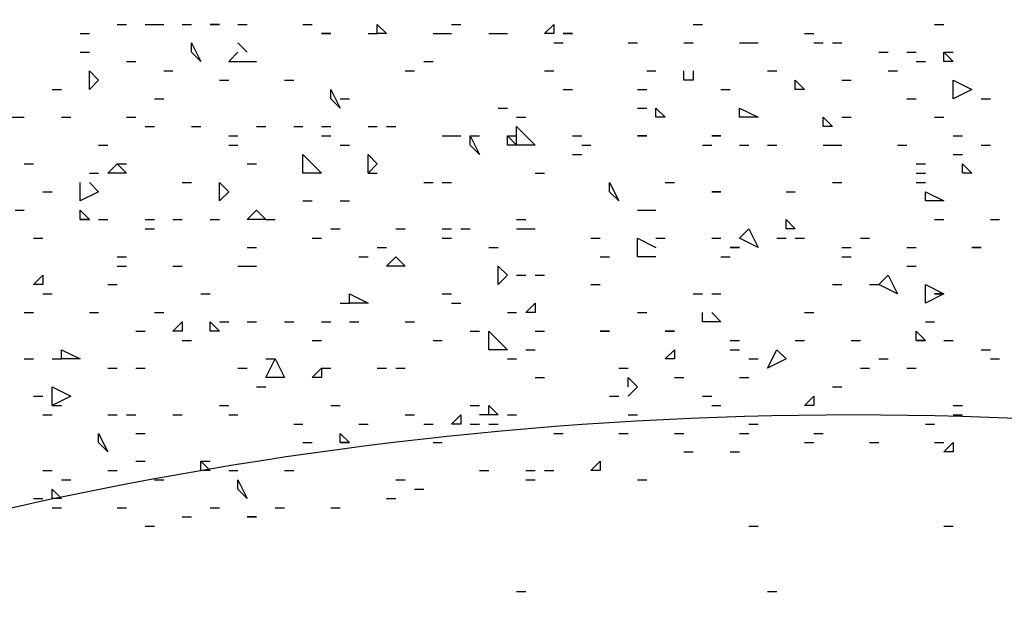
# Model space of a CAD drawing. Units: millimetres. Extents: x 1673208 to 1673933, y 2368702 to 2369513.
# Drawn here: x 1673569 to 1673575, y 2369039 to 2369043 of the extents above; entities that cross this region are included whole.
import ezdxf

# ---------------------------------------------------------------- set-up
doc = ezdxf.new("R2010")
doc.units = ezdxf.units.MM
doc.layers.add('PDF _Геометрия', color=3, linetype='Continuous')
doc.layers.add('PDF _Сплошная заливка', color=7, linetype='Continuous')

msp = doc.modelspace()

# ---------------------------------------------------------------- linework, layer by layer
at = {"layer": 'PDF _Геометрия', "color": 7, "linetype": 'ByBlock', "lineweight": 25}
msp.add_lwpolyline([(1673599.9861, 2369013.8222), (1673606.155, 2369018.3255, 2.865592), (1673587.2164, 2369044.1733), (1673581.0475, 2369039.6083, 0.484474), (1673548.5373, 2369015.7345), (1673542.3684, 2369011.1695, 2.871194), (1673561.3069, 2368985.3835), (1673567.4759, 2368989.8868, 0.48289)], format="xyb", close=True, dxfattribs=at)
at = {"layer": 'PDF _Геометрия', "linetype": 'ByBlock', "lineweight": 25}
for points in [[(1673569.3265, 2369043.1245), (1673569.3882, 2369043.1245)], [(1673569.5116, 2369043.1245), (1673569.5733, 2369043.1245), (1673569.635, 2369043.1245)], [(1673569.7584, 2369043.1245), (1673569.82, 2369043.1245)], [(1673570.1285, 2369043.1245), (1673570.1902, 2369043.1245)], [(1673570.5603, 2369043.1245), (1673570.622, 2369043.1245)], [(1673571.5473, 2369043.1245), (1673571.609, 2369043.1245)], [(1673573.1513, 2369043.1245), (1673573.2129, 2369043.1245)], [(1673574.7552, 2369043.1245), (1673574.8169, 2369043.1245)], [(1673569.0798, 2369043.0629), (1673569.1415, 2369043.0629)], [(1673570.1285, 2369043.0012), (1673570.1902, 2369042.9395)], [(1673570.9921, 2369043.0629), (1673571.0538, 2369043.0629)], [(1673571.424, 2369043.0629), (1673571.4856, 2369043.0629), (1673571.5473, 2369043.0629)], [(1673571.7941, 2369043.0629), (1673571.8558, 2369043.0629), (1673571.9175, 2369043.0629)], [(1673572.2259, 2369043.0012), (1673572.2876, 2369043.0012)], [(1673572.7194, 2369043.0012), (1673572.7811, 2369043.0012)], [(1673573.0896, 2369043.0012), (1673573.1513, 2369043.0012)], [(1673573.4597, 2369043.0012), (1673573.5214, 2369043.0012), (1673573.5831, 2369043.0012)], [(1673573.8915, 2369043.0629), (1673573.9532, 2369043.0629)], [(1673573.9532, 2369043.0012), (1673574.0149, 2369043.0012)], [(1673574.0766, 2369043.0012), (1673574.1383, 2369043.0012)], [(1673569.0798, 2369042.9395), (1673569.1415, 2369042.9395)], [(1673570.1285, 2369042.9395), (1673570.0668, 2369042.8778), (1673570.1902, 2369042.8778), (1673570.2519, 2369042.8778)], [(1673574.385, 2369042.9395), (1673574.4467, 2369042.9395)], [(1673574.5701, 2369042.9395), (1673574.6318, 2369042.9395)], [(1673574.8169, 2369042.9395), (1673574.8786, 2369042.9395)], [(1673569.3882, 2369042.8778), (1673569.4499, 2369042.8778)], [(1673571.3623, 2369042.8778), (1673571.424, 2369042.8778)], [(1673574.6318, 2369042.8778), (1673574.6935, 2369042.8778)], [(1673569.635, 2369042.8161), (1673569.6967, 2369042.8161)], [(1673571.2389, 2369042.8161), (1673571.3006, 2369042.8161)], [(1673572.1642, 2369042.8161), (1673572.2259, 2369042.8161)], [(1673572.8428, 2369042.8161), (1673572.9045, 2369042.8161)], [(1673573.1513, 2369042.8161), (1673573.1513, 2369042.7544), (1673573.0896, 2369042.7544), (1673573.0896, 2369042.8161)], [(1673573.6448, 2369042.8161), (1673573.7065, 2369042.8161)], [(1673574.4467, 2369042.8161), (1673574.5084, 2369042.8161)], [(1673570.0051, 2369042.7544), (1673570.0668, 2369042.7544)], [(1673570.4369, 2369042.7544), (1673570.4986, 2369042.7544)], [(1673574.1383, 2369042.7544), (1673574.2, 2369042.7544)], [(1673568.8947, 2369042.6927), (1673568.9564, 2369042.6927)], [(1673572.2876, 2369042.6927), (1673572.3493, 2369042.6927)], [(1673572.7811, 2369042.6927), (1673572.8428, 2369042.6927)], [(1673573.3363, 2369042.6927), (1673573.398, 2369042.6927)], [(1673569.5733, 2369042.631), (1673569.635, 2369042.631)], [(1673570.8071, 2369042.631), (1673570.8688, 2369042.631)], [(1673574.5701, 2369042.631), (1673574.6318, 2369042.631)], [(1673575.0636, 2369042.631), (1673575.1253, 2369042.631)], [(1673571.8558, 2369042.5693), (1673571.9175, 2369042.5693)], [(1673572.7811, 2369042.5693), (1673572.8428, 2369042.5693)], [(1673568.5863, 2369042.5077), (1673568.6479, 2369042.5077), (1673568.7096, 2369042.5077)], [(1673568.9564, 2369042.5077), (1673569.0181, 2369042.5077)], [(1673569.3882, 2369042.5077), (1673569.4499, 2369042.5077)], [(1673571.9792, 2369042.5077), (1673572.0409, 2369042.5077)], [(1673574.1383, 2369042.5077), (1673574.2, 2369042.5077)], [(1673574.7552, 2369042.5077), (1673574.8169, 2369042.5077)], [(1673569.5116, 2369042.446), (1673569.5733, 2369042.446)], [(1673569.82, 2369042.446), (1673569.8817, 2369042.446)], [(1673570.2519, 2369042.446), (1673570.3136, 2369042.446)], [(1673570.4986, 2369042.446), (1673570.5603, 2369042.446)], [(1673570.6837, 2369042.446), (1673570.7454, 2369042.446)], [(1673570.9921, 2369042.446), (1673571.0538, 2369042.446)], [(1673571.1155, 2369042.446), (1673571.1772, 2369042.446)], [(1673570.0668, 2369042.3843), (1673570.1285, 2369042.3843)], [(1673570.6837, 2369042.3843), (1673570.7454, 2369042.3843)], [(1673571.4856, 2369042.3843), (1673571.5473, 2369042.3843), (1673571.609, 2369042.3843)], [(1673571.6707, 2369042.3843), (1673571.7324, 2369042.3843)], [(1673571.9175, 2369042.3843), (1673571.9792, 2369042.3843)], [(1673572.3493, 2369042.3843), (1673572.411, 2369042.3843)], [(1673574.8786, 2369042.3843), (1673574.9402, 2369042.3843)], [(1673569.2031, 2369042.3226), (1673569.2648, 2369042.3226)], [(1673570.0668, 2369042.3226), (1673570.1285, 2369042.3226)], [(1673570.8071, 2369042.3226), (1673570.8688, 2369042.3226)], [(1673572.411, 2369042.3226), (1673572.4727, 2369042.3226)], [(1673573.2129, 2369042.3226), (1673573.2746, 2369042.3226)], [(1673573.4597, 2369042.3226), (1673573.5214, 2369042.3226)], [(1673573.6448, 2369042.3226), (1673573.7065, 2369042.3226)], [(1673574.0149, 2369042.3226), (1673574.0766, 2369042.3226), (1673574.1383, 2369042.3226)], [(1673574.5084, 2369042.3226), (1673574.5701, 2369042.3226)], [(1673575.0636, 2369042.3226), (1673575.1253, 2369042.3226)], [(1673572.3493, 2369042.2609), (1673572.411, 2369042.2609)], [(1673574.8786, 2369042.2609), (1673574.9402, 2369042.2609)], [(1673568.7096, 2369042.1992), (1673568.7713, 2369042.1992)], [(1673569.3265, 2369042.1992), (1673569.3882, 2369042.1992)], [(1673570.1902, 2369042.1992), (1673570.2519, 2369042.1992)], [(1673574.6318, 2369042.1992), (1673574.6935, 2369042.1992)], [(1673569.1415, 2369042.1375), (1673569.2031, 2369042.1375)], [(1673570.9921, 2369042.1375), (1673571.0538, 2369042.1375)], [(1673572.1025, 2369042.1375), (1673572.1642, 2369042.1375)], [(1673574.6318, 2369042.1375), (1673574.6935, 2369042.1375)], [(1673569.1415, 2369042.0758), (1673569.2031, 2369042.0141), (1673569.0798, 2369041.9524), (1673569.0798, 2369042.0758)], [(1673569.7584, 2369042.0758), (1673569.82, 2369042.0758)], [(1673571.3623, 2369042.0758), (1673571.424, 2369042.0758)], [(1673571.4856, 2369042.0758), (1673571.5473, 2369042.0758)], [(1673572.9662, 2369042.0758), (1673573.0279, 2369042.0758)], [(1673574.0766, 2369042.0758), (1673574.1383, 2369042.0758)], [(1673574.6318, 2369042.0758), (1673574.6935, 2369042.0758)], [(1673568.833, 2369042.0141), (1673568.8947, 2369042.0141)], [(1673573.7681, 2369042.0141), (1673573.8298, 2369042.0141)], [(1673568.6479, 2369041.8908), (1673568.7096, 2369041.8908)], [(1673570.5603, 2369041.9524), (1673570.622, 2369041.9524)], [(1673570.8071, 2369041.9524), (1673570.8688, 2369041.9524)], [(1673572.7811, 2369041.8908), (1673572.8428, 2369041.8908), (1673572.9045, 2369041.8908)], [(1673569.0798, 2369041.8291), (1673569.1415, 2369041.8291)], [(1673569.2031, 2369041.8291), (1673569.2648, 2369041.8291)], [(1673569.5116, 2369041.8291), (1673569.5733, 2369041.8291)], [(1673569.6967, 2369041.8291), (1673569.7584, 2369041.8291)], [(1673569.9434, 2369041.8291), (1673570.0051, 2369041.8291)], [(1673570.3136, 2369041.8291), (1673570.3752, 2369041.8291)], [(1673571.9792, 2369041.8291), (1673572.0409, 2369041.8291)], [(1673574.7552, 2369041.8291), (1673574.8169, 2369041.8291)], [(1673575.1253, 2369041.8291), (1673575.187, 2369041.8291)], [(1673569.5116, 2369041.7674), (1673569.5733, 2369041.7674)], [(1673570.7454, 2369041.7674), (1673570.8071, 2369041.7674)], [(1673571.1772, 2369041.7674), (1673571.2389, 2369041.7674)], [(1673571.4856, 2369041.7674), (1673571.5473, 2369041.7674)], [(1673571.609, 2369041.7674), (1673571.6707, 2369041.7674)], [(1673571.9792, 2369041.7674), (1673572.0409, 2369041.7674), (1673572.1025, 2369041.7674)], [(1673568.7713, 2369041.7057), (1673568.833, 2369041.7057)], [(1673570.622, 2369041.7057), (1673570.6837, 2369041.7057)], [(1673571.4856, 2369041.7057), (1673571.5473, 2369041.7057)], [(1673572.4727, 2369041.7057), (1673572.5344, 2369041.7057)], [(1673572.9045, 2369041.5823), (1673572.7811, 2369041.5823), (1673572.7811, 2369041.7057), (1673572.9045, 2369041.644)], [(1673572.9045, 2369041.7057), (1673572.9662, 2369041.7057)], [(1673573.2746, 2369041.7057), (1673573.3363, 2369041.7057)], [(1673573.7065, 2369041.7057), (1673573.7681, 2369041.7057)], [(1673573.8298, 2369041.7057), (1673573.8915, 2369041.7057)], [(1673574.2617, 2369041.7057), (1673574.3234, 2369041.7057)], [(1673570.1902, 2369041.644), (1673570.2519, 2369041.644)], [(1673571.0538, 2369041.644), (1673571.1155, 2369041.644)], [(1673571.7941, 2369041.644), (1673571.8558, 2369041.644)], [(1673574.1383, 2369041.644), (1673574.2, 2369041.644)], [(1673574.5701, 2369041.644), (1673574.6318, 2369041.644)], [(1673569.3265, 2369041.5823), (1673569.3882, 2369041.5823)], [(1673570.9304, 2369041.5823), (1673570.9921, 2369041.5823)], [(1673572.5344, 2369041.5823), (1673572.5961, 2369041.5823)], [(1673573.3363, 2369041.5823), (1673573.398, 2369041.5823)], [(1673574.1383, 2369041.5823), (1673574.2, 2369041.5823)], [(1673569.3265, 2369041.5206), (1673569.3882, 2369041.5206)], [(1673569.6967, 2369041.5206), (1673569.7584, 2369041.5206)], [(1673570.1285, 2369041.5206), (1673570.1902, 2369041.5206), (1673570.2519, 2369041.5206)], [(1673574.5701, 2369041.5206), (1673574.6318, 2369041.5206)], [(1673571.9792, 2369041.4589), (1673572.0409, 2369041.4589)], [(1673572.1025, 2369041.4589), (1673572.1642, 2369041.4589)], [(1673569.2648, 2369041.3972), (1673569.3265, 2369041.3972)], [(1673572.4727, 2369041.3972), (1673572.5344, 2369041.3972)], [(1673574.0766, 2369041.3972), (1673574.1383, 2369041.3972)], [(1673574.3234, 2369041.3972), (1673574.385, 2369041.3972)], [(1673568.833, 2369041.3356), (1673568.8947, 2369041.3356)], [(1673569.8817, 2369041.3356), (1673569.9434, 2369041.3356)], [(1673571.4856, 2369041.3356), (1673571.5473, 2369041.3356)], [(1673573.1513, 2369041.3356), (1673573.2129, 2369041.3356)], [(1673573.2746, 2369041.3356), (1673573.3363, 2369041.3356)], [(1673570.8071, 2369041.2739), (1673570.8688, 2369041.2739)], [(1673571.5473, 2369041.2739), (1673571.609, 2369041.2739)], [(1673568.7096, 2369041.2122), (1673568.7713, 2369041.2122)], [(1673569.1415, 2369041.2122), (1673569.2031, 2369041.2122)], [(1673569.5733, 2369041.2122), (1673569.635, 2369041.2122)], [(1673571.9175, 2369041.2122), (1673571.9792, 2369041.2122)], [(1673572.7811, 2369041.2122), (1673572.8428, 2369041.2122)], [(1673573.2746, 2369041.2122), (1673573.3363, 2369041.1505), (1673573.2129, 2369041.1505), (1673573.2129, 2369041.2122)], [(1673573.8915, 2369041.2122), (1673573.9532, 2369041.2122)], [(1673570.0051, 2369041.1505), (1673570.0668, 2369041.1505)], [(1673570.1902, 2369041.1505), (1673570.2519, 2369041.1505)], [(1673570.4369, 2369041.1505), (1673570.4986, 2369041.1505)], [(1673570.6837, 2369041.1505), (1673570.7454, 2369041.1505)], [(1673570.8688, 2369041.1505), (1673570.9304, 2369041.1505)], [(1673571.2389, 2369041.1505), (1673571.3006, 2369041.1505)], [(1673574.6935, 2369041.1505), (1673574.7552, 2369041.1505)], [(1673569.4499, 2369041.0888), (1673569.5116, 2369041.0888)], [(1673571.6707, 2369041.0888), (1673571.7324, 2369041.0888)], [(1673572.1025, 2369041.0888), (1673572.1642, 2369041.0888)], [(1673569.7584, 2369041.0271), (1673569.82, 2369041.0271)], [(1673570.622, 2369041.0271), (1673570.6837, 2369041.0271)], [(1673571.424, 2369041.0271), (1673571.4856, 2369041.0271)], [(1673573.398, 2369041.0271), (1673573.4597, 2369041.0271)], [(1673573.8298, 2369041.0271), (1673573.8915, 2369041.0271)], [(1673574.2, 2369041.0271), (1673574.2617, 2369041.0271)], [(1673574.6318, 2369041.0271), (1673574.6935, 2369041.0271)], [(1673574.8169, 2369041.0271), (1673574.8786, 2369041.0271)], [(1673572.0409, 2369040.9654), (1673572.1025, 2369040.9654)], [(1673573.398, 2369040.9654), (1673573.4597, 2369040.9654)], [(1673575.0636, 2369040.9654), (1673575.1253, 2369040.9654)], [(1673568.7096, 2369040.9037), (1673568.7713, 2369040.9037)], [(1673568.8947, 2369040.9037), (1673568.9564, 2369040.9037)], [(1673569.2648, 2369040.842), (1673569.3265, 2369040.842)], [(1673569.4499, 2369040.842), (1673569.5116, 2369040.842)], [(1673570.1285, 2369040.842), (1673570.1902, 2369040.842)], [(1673570.3136, 2369040.9037), (1673570.3752, 2369040.9037)], [(1673570.6837, 2369040.842), (1673570.7454, 2369040.842)], [(1673571.0538, 2369040.842), (1673571.1155, 2369040.842)], [(1673571.1772, 2369040.842), (1673571.2389, 2369040.842)], [(1673571.9175, 2369040.9037), (1673571.9792, 2369040.9037)], [(1673572.6577, 2369040.842), (1673572.7194, 2369040.842)], [(1673573.5214, 2369040.9037), (1673573.5831, 2369040.9037)], [(1673574.2617, 2369040.842), (1673574.3234, 2369040.842)], [(1673574.385, 2369040.9037), (1673574.4467, 2369040.9037)], [(1673574.5701, 2369040.842), (1673574.6318, 2369040.842)], [(1673575.1253, 2369040.9037), (1673575.187, 2369040.9037)], [(1673572.1025, 2369040.7804), (1673572.1642, 2369040.7804)], [(1673572.7194, 2369040.7187), (1673572.7194, 2369040.7804), (1673572.7811, 2369040.7187), (1673572.7194, 2369040.657)], [(1673573.0279, 2369040.7804), (1673573.0896, 2369040.7804)], [(1673573.4597, 2369040.7804), (1673573.5214, 2369040.7804)], [(1673570.2519, 2369040.7187), (1673570.3136, 2369040.7187)], [(1673574.0766, 2369040.7187), (1673574.1383, 2369040.7187)], [(1673568.7713, 2369040.657), (1673568.833, 2369040.657)], [(1673572.5961, 2369040.657), (1673572.6577, 2369040.657)], [(1673573.2129, 2369040.657), (1673573.2746, 2369040.657)], [(1673568.8947, 2369040.5953), (1673568.9564, 2369040.5953)], [(1673570.0051, 2369040.5953), (1673570.0668, 2369040.5953)], [(1673570.7454, 2369040.5953), (1673570.8071, 2369040.5953)], [(1673571.6707, 2369040.5953), (1673571.7324, 2369040.5953)], [(1673571.7941, 2369040.5336), (1673571.7941, 2369040.5953), (1673571.8558, 2369040.5336), (1673571.7324, 2369040.5336)], [(1673573.2746, 2369040.5953), (1673573.3363, 2369040.5953)], [(1673574.8786, 2369040.5953), (1673574.9402, 2369040.5953)], [(1673568.833, 2369040.5336), (1673568.8947, 2369040.5336)], [(1673569.2648, 2369040.5336), (1673569.3265, 2369040.5336)], [(1673569.3882, 2369040.5336), (1673569.4499, 2369040.5336)], [(1673569.6967, 2369040.5336), (1673569.7584, 2369040.5336)], [(1673570.0668, 2369040.5336), (1673570.1285, 2369040.5336)], [(1673571.2389, 2369040.5336), (1673571.3006, 2369040.5336)], [(1673571.9175, 2369040.5336), (1673571.9792, 2369040.5336)], [(1673572.7194, 2369040.5336), (1673572.7811, 2369040.5336)], [(1673574.8786, 2369040.5336), (1673574.9402, 2369040.5336)], [(1673570.4986, 2369040.4719), (1673570.5603, 2369040.4719)], [(1673570.9304, 2369040.4719), (1673570.9921, 2369040.4719)], [(1673571.3623, 2369040.4719), (1673571.424, 2369040.4719)], [(1673571.6707, 2369040.4719), (1673571.7324, 2369040.4719)], [(1673571.7941, 2369040.4719), (1673571.8558, 2369040.4719)], [(1673573.5214, 2369040.4719), (1673573.5831, 2369040.4719)], [(1673574.6935, 2369040.4719), (1673574.7552, 2369040.4719)], [(1673569.4499, 2369040.4102), (1673569.5116, 2369040.4102)], [(1673572.2259, 2369040.4102), (1673572.2876, 2369040.4102)], [(1673572.6577, 2369040.4102), (1673572.7194, 2369040.4102)], [(1673573.0279, 2369040.4102), (1673573.0896, 2369040.4102)], [(1673573.4597, 2369040.4102), (1673573.5214, 2369040.4102)], [(1673573.9532, 2369040.4102), (1673574.0149, 2369040.4102)], [(1673570.5603, 2369040.3485), (1673570.622, 2369040.3485)], [(1673570.8071, 2369040.3485), (1673570.8688, 2369040.3485)], [(1673571.424, 2369040.3485), (1673571.4856, 2369040.3485)], [(1673573.8915, 2369040.3485), (1673573.9532, 2369040.3485)], [(1673574.3234, 2369040.3485), (1673574.385, 2369040.3485)], [(1673574.7552, 2369040.3485), (1673574.8169, 2369040.3485)], [(1673573.0896, 2369040.2868), (1673573.1513, 2369040.2868)], [(1673573.398, 2369040.2868), (1673573.4597, 2369040.2868)], [(1673569.4499, 2369040.2252), (1673569.5116, 2369040.2252)], [(1673569.8817, 2369040.2252), (1673569.9434, 2369040.2252)], [(1673568.833, 2369040.1635), (1673568.8947, 2369040.1635)], [(1673569.2648, 2369040.1635), (1673569.3265, 2369040.1635)], [(1673570.0668, 2369040.1635), (1673570.1285, 2369040.1635)], [(1673570.4369, 2369040.1635), (1673570.4986, 2369040.1635)], [(1673571.7324, 2369040.1635), (1673571.7941, 2369040.1635)], [(1673572.0409, 2369040.1635), (1673572.1025, 2369040.1635)], [(1673572.1642, 2369040.1635), (1673572.2259, 2369040.1635)], [(1673568.9564, 2369040.1018), (1673569.0181, 2369040.1018)], [(1673569.5733, 2369040.1018), (1673569.635, 2369040.1018)], [(1673571.1772, 2369040.1018), (1673571.2389, 2369040.1018)], [(1673572.0409, 2369040.1018), (1673572.1025, 2369040.1018)], [(1673572.7811, 2369040.1018), (1673572.8428, 2369040.1018)], [(1673571.3006, 2369040.0401), (1673571.3623, 2369040.0401)], [(1673568.7713, 2369039.9784), (1673568.833, 2369039.9784)], [(1673568.8947, 2369039.9167), (1673568.9564, 2369039.9167)], [(1673569.3265, 2369039.9167), (1673569.3882, 2369039.9167)], [(1673569.9434, 2369039.9167), (1673570.0051, 2369039.9167)], [(1673570.3752, 2369039.9167), (1673570.4369, 2369039.9167)], [(1673570.7454, 2369039.9167), (1673570.8071, 2369039.9167)], [(1673569.7584, 2369039.855), (1673569.82, 2369039.855)], [(1673569.5116, 2369039.7933), (1673569.5733, 2369039.7933)]]:
    msp.add_lwpolyline(points, dxfattribs=at)
for points in [[(1673570.0051, 2369043.1245), (1673569.9434, 2369043.1245)], [(1673571.1155, 2369043.0629), (1673571.0538, 2369043.0629), (1673571.0538, 2369043.1245)], [(1673572.2259, 2369043.0629), (1673572.1642, 2369043.0629), (1673572.2259, 2369043.1245)], [(1673569.8817, 2369042.8778), (1673569.82, 2369042.9395), (1673569.82, 2369043.0012)], [(1673570.7454, 2369043.0629), (1673570.6837, 2369043.0629)], [(1673572.3493, 2369043.0629), (1673572.2876, 2369043.0629)], [(1673574.8786, 2369042.8778), (1673574.8169, 2369042.8778), (1673574.8169, 2369042.9395)], [(1673569.2031, 2369042.7544), (1673569.1415, 2369042.6927), (1673569.1415, 2369042.8161)], [(1673573.8915, 2369042.6927), (1673573.8298, 2369042.6927), (1673573.8298, 2369042.7544)], [(1673574.8786, 2369042.631), (1673574.8786, 2369042.7544), (1673575.0019, 2369042.6927)], [(1673570.8071, 2369042.5693), (1673570.7454, 2369042.631), (1673570.7454, 2369042.6927)], [(1673572.9662, 2369042.5077), (1673572.9045, 2369042.5077), (1673572.9045, 2369042.5693)], [(1673573.4597, 2369042.5077), (1673573.4597, 2369042.5693), (1673573.5831, 2369042.5077)], [(1673574.0766, 2369042.446), (1673574.0149, 2369042.446), (1673574.0149, 2369042.5077)], [(1673571.9792, 2369042.3226), (1673571.9792, 2369042.446), (1673572.1025, 2369042.3226)], [(1673571.7324, 2369042.2609), (1673571.6707, 2369042.3226), (1673571.6707, 2369042.3843)], [(1673571.9792, 2369042.3226), (1673571.9175, 2369042.3226), (1673571.9175, 2369042.3843)], [(1673572.8428, 2369042.3843), (1673572.7811, 2369042.3843)], [(1673573.3363, 2369042.3843), (1673573.2746, 2369042.3843)], [(1673570.5603, 2369042.1375), (1673570.5603, 2369042.2609), (1673570.6837, 2369042.1375)], [(1673571.0538, 2369042.1992), (1673570.9921, 2369042.1375), (1673570.9921, 2369042.2609)], [(1673569.3882, 2369042.1375), (1673569.2648, 2369042.1375), (1673569.3265, 2369042.1992)], [(1673575.0019, 2369042.1375), (1673574.9402, 2369042.1375), (1673574.9402, 2369042.1992)], [(1673570.0668, 2369042.0141), (1673570.0051, 2369041.9524), (1673570.0051, 2369042.0758)], [(1673572.6577, 2369041.9524), (1673572.5961, 2369042.0141), (1673572.5961, 2369042.0758)], [(1673573.3363, 2369042.0141), (1673573.2746, 2369042.0141)], [(1673574.8169, 2369041.9524), (1673574.6935, 2369041.9524), (1673574.6935, 2369042.0141)], [(1673569.1415, 2369041.8291), (1673569.0798, 2369041.8291), (1673569.0798, 2369041.8908)], [(1673570.3136, 2369041.8291), (1673570.1902, 2369041.8291), (1673570.2519, 2369041.8908)], [(1673573.8298, 2369041.7674), (1673573.7681, 2369041.7674), (1673573.7681, 2369041.8291)], [(1673573.5831, 2369041.644), (1673573.4597, 2369041.7057), (1673573.5214, 2369041.7674)], [(1673573.4597, 2369041.644), (1673573.398, 2369041.644)], [(1673575.0636, 2369041.644), (1673575.0019, 2369041.644)], [(1673571.2389, 2369041.5206), (1673571.1155, 2369041.5206), (1673571.1772, 2369041.5823)], [(1673571.9175, 2369041.4589), (1673571.8558, 2369041.3972), (1673571.8558, 2369041.5206)], [(1673568.833, 2369041.3972), (1673568.7713, 2369041.3972), (1673568.833, 2369041.4589)], [(1673574.5084, 2369041.3356), (1673574.385, 2369041.3972), (1673574.4467, 2369041.4589)], [(1673574.6935, 2369041.2739), (1673574.6935, 2369041.3972), (1673574.8169, 2369041.3356)], [(1673570.9921, 2369041.2739), (1673570.8688, 2369041.2739), (1673570.8688, 2369041.3356)], [(1673574.8169, 2369041.3356), (1673574.7552, 2369041.3356)], [(1673572.1025, 2369041.2122), (1673572.0409, 2369041.2122), (1673572.1025, 2369041.2739)], [(1673569.7584, 2369041.0888), (1673569.6967, 2369041.0888), (1673569.7584, 2369041.1505)], [(1673570.0051, 2369041.0888), (1673569.9434, 2369041.0888), (1673569.9434, 2369041.1505)], [(1673571.7941, 2369040.9654), (1673571.7941, 2369041.0888), (1673571.9175, 2369040.9654)], [(1673572.5961, 2369041.0888), (1673572.5344, 2369041.0888)], [(1673573.0279, 2369041.0888), (1673572.9662, 2369041.0888)], [(1673574.6935, 2369041.0271), (1673574.6318, 2369041.0271), (1673574.6318, 2369041.0888)], [(1673569.0798, 2369040.9037), (1673568.9564, 2369040.9037), (1673568.9564, 2369040.9654)], [(1673573.0279, 2369040.9037), (1673572.9662, 2369040.9037), (1673573.0279, 2369040.9654)], [(1673573.7681, 2369040.9037), (1673573.6448, 2369040.842), (1673573.7065, 2369040.9654)], [(1673570.3136, 2369040.7804), (1673570.3752, 2369040.9037), (1673570.4369, 2369040.7804)], [(1673570.6837, 2369040.7804), (1673570.622, 2369040.7804), (1673570.6837, 2369040.842)], [(1673568.8947, 2369040.5953), (1673568.8947, 2369040.7187), (1673569.0181, 2369040.657)], [(1673573.9532, 2369040.5953), (1673573.8915, 2369040.5953), (1673573.9532, 2369040.657)], [(1673571.609, 2369040.4719), (1673571.5473, 2369040.4719), (1673571.609, 2369040.5336)], [(1673569.2648, 2369040.2868), (1673569.2031, 2369040.3485), (1673569.2031, 2369040.4102)], [(1673570.8688, 2369040.3485), (1673570.8071, 2369040.3485), (1673570.8071, 2369040.4102)], [(1673574.8786, 2369040.2868), (1673574.8169, 2369040.2868), (1673574.8786, 2369040.3485)], [(1673569.9434, 2369040.1635), (1673569.8817, 2369040.1635), (1673569.8817, 2369040.2252)], [(1673572.5344, 2369040.1635), (1673572.4727, 2369040.1635), (1673572.5344, 2369040.2252)], [(1673570.1902, 2369039.9784), (1673570.1285, 2369040.0401), (1673570.1285, 2369040.1018)], [(1673568.9564, 2369039.9784), (1673568.8947, 2369039.9784), (1673568.8947, 2369040.0401)], [(1673570.2519, 2369039.855), (1673570.1902, 2369039.855)]]:
    msp.add_lwpolyline(points, close=True, dxfattribs=at)
at = {"layer": 'PDF _Геометрия', "color": 7, "linetype": 'ByBlock', "lineweight": 25}
for points in [[(1673571.1155, 2369039.9784), (1673571.1772, 2369039.9784)], [(1673573.5214, 2369039.7933), (1673573.5831, 2369039.7933)], [(1673574.8169, 2369039.7933), (1673574.8786, 2369039.7933)], [(1673571.9792, 2369039.3615), (1673572.0409, 2369039.3615)], [(1673573.6448, 2369039.3615), (1673573.7065, 2369039.3615)]]:
    msp.add_lwpolyline(points, dxfattribs=at)
at = {"layer": 'PDF _Сплошная заливка', "linetype": 'ByBlock', "lineweight": 25, "transparency": 33554559}
for points in [[(1673571.3623, 2369138.6811), (1673410.1684, 2369019.6827), (1673410.0451, 2369019.8677)], [(1673571.5473, 2369138.4343), (1673571.3623, 2369138.6811), (1673410.1684, 2369019.6827)]]:
    msp.add_solid(points, dxfattribs=at)
at = {"layer": 'PDF _Сплошная заливка', "color": 3, "linetype": 'ByBlock', "lineweight": 25, "transparency": 33554559}
for points in [[(1673450.2664, 2369035.29), (1673450.5132, 2369035.0433), (1673570.1902, 2369123.4439)], [(1673450.5132, 2369035.0433), (1673570.1902, 2369123.4439), (1673570.3752, 2369123.1354)]]:
    msp.add_solid(points, dxfattribs=at)
at = {"layer": 'PDF _Сплошная заливка', "color": 30, "linetype": 'ByBlock', "lineweight": 25, "true_color": 0xff7e00, "transparency": 33554559}
for points in [[(1673450.945, 2369034.9816), (1673451.5619, 2369034.1796), (1673570.5603, 2369122.8887)], [(1673451.5619, 2369034.1796), (1673570.5603, 2369122.8887), (1673571.1772, 2369122.0867)]]:
    msp.add_solid(points, dxfattribs=at)

doc.saveas('drawing.dxf')
